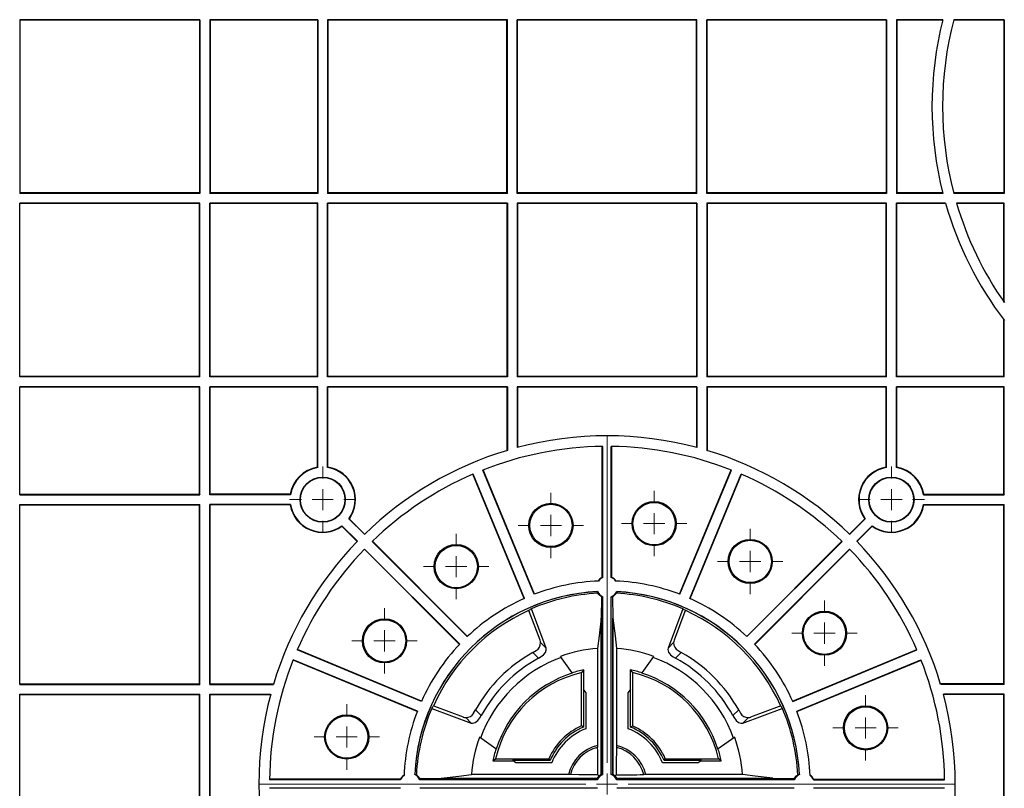
# Model space of a CAD drawing. Units: inches. Extents: x -3999 to 113262, y 545 to 10932.
# Drawn here: x 14313 to 14545, y 8436 to 8617 of the extents above; entities that cross this region are included whole.
import ezdxf

# ---------------------------------------------------------------- set-up
doc = ezdxf.new("R2010")
doc.units = ezdxf.units.IN
doc.header["$MEASUREMENT"] = 0
doc.layers.get('0').update_dxf_attribs({"lineweight": 0})
doc.layers.add('Dims', color=7, linetype='Continuous')

# ---------------------------------------------------------------- blocks, each defined once
blk = doc.blocks.new('SW_CENTERMARKSYMBOL_55')
at = {"color": 0, "linetype": 'Continuous', "lineweight": 0}
for p, q in [((0, 0.01969), (0, 0.32382)), ((0, 0), (0, 0.00984)), ((-0.01969, 0), (-0.32382, 0)), ((0, 0), (-0.00984, 0)), ((0, 0), (0, -0.00984)), ((0, 0), (0.00984, 0)), ((0.01969, 0), (0.32382, 0)), ((0, -0.01969), (0, -0.32382))]:
    blk.add_line(p, q, dxfattribs=at)
blk = doc.blocks.new('SW_CENTERMARKSYMBOL_56')
at = {"color": 0, "linetype": 'Continuous', "lineweight": 0}
for p, q in [((0, 0.01969), (0, 0.03086)), ((0, 0), (0, 0.00984)), ((-0.01969, 0), (-0.03086, 0)), ((0, 0), (-0.00984, 0)), ((0, 0), (0, -0.00984)), ((0, 0), (0.00984, 0)), ((0.01969, 0), (0.03086, 0)), ((0, -0.01969), (0, -0.03086))]:
    blk.add_line(p, q, dxfattribs=at)
blk = doc.blocks.new('SW_CENTERMARKSYMBOL_57')
at = {"color": 0, "linetype": 'Continuous', "lineweight": 0}
for p, q in [((0, 0.01969), (0, 0.03039)), ((0, 0), (0, 0.00984)), ((-0.01969, 0), (-0.03039, 0)), ((0, 0), (-0.00984, 0)), ((0, 0), (0, -0.00984)), ((0, 0), (0.00984, 0)), ((0.01969, 0), (0.03039, 0)), ((0, -0.01969), (0, -0.03039))]:
    blk.add_line(p, q, dxfattribs=at)
blk = doc.blocks.new('SW_CENTERMARKSYMBOL_59')
at = {"color": 0, "linetype": 'Continuous', "lineweight": 0}
for p, q in [((0, 0.01969), (0, 0.03039)), ((0, 0), (0, 0.00984)), ((-0.01969, 0), (-0.03039, 0)), ((0, 0), (-0.00984, 0)), ((0, 0), (0, -0.00984)), ((0, 0), (0.00984, 0)), ((0.01969, 0), (0.03039, 0)), ((0, -0.01969), (0, -0.03039))]:
    blk.add_line(p, q, dxfattribs=at)
blk = doc.blocks.new('SW_CENTERMARKSYMBOL_60')
at = {"color": 0, "linetype": 'Continuous', "lineweight": 0}
for p, q in [((0, 0.01969), (0, 0.03039)), ((0, 0), (0, 0.00984)), ((-0.01969, 0), (-0.03039, 0)), ((0, 0), (-0.00984, 0)), ((0, 0), (0, -0.00984)), ((0, 0), (0.00984, 0)), ((0.01969, 0), (0.03039, 0)), ((0, -0.01969), (0, -0.03039))]:
    blk.add_line(p, q, dxfattribs=at)
blk = doc.blocks.new('SW_CENTERMARKSYMBOL_61')
at = {"color": 0, "linetype": 'Continuous', "lineweight": 0}
for p, q in [((0, 0.01969), (0, 0.03039)), ((0, 0), (0, 0.00984)), ((-0.01969, 0), (-0.03039, 0)), ((0, 0), (-0.00984, 0)), ((0, 0), (0, -0.00984)), ((0, 0), (0.00984, 0)), ((0.01969, 0), (0.03039, 0)), ((0, -0.01969), (0, -0.03039))]:
    blk.add_line(p, q, dxfattribs=at)
blk = doc.blocks.new('SW_CENTERMARKSYMBOL_62')
at = {"color": 0, "linetype": 'Continuous', "lineweight": 0}
for p, q in [((0, 0.01969), (0, 0.03039)), ((0, 0), (0, 0.00984)), ((-0.01969, 0), (-0.03039, 0)), ((0, 0), (-0.00984, 0)), ((0, 0), (0, -0.00984)), ((0, 0), (0.00984, 0)), ((0.01969, 0), (0.03039, 0)), ((0, -0.01969), (0, -0.03039))]:
    blk.add_line(p, q, dxfattribs=at)
blk = doc.blocks.new('SW_CENTERMARKSYMBOL_70')
at = {"color": 0, "linetype": 'Continuous', "lineweight": 0}
for p, q in [((0, 0.01969), (0, 0.03039)), ((0, 0), (0, 0.00984)), ((-0.01969, 0), (-0.03039, 0)), ((0, 0), (-0.00984, 0)), ((0, 0), (0, -0.00984)), ((0, 0), (0.00984, 0)), ((0.01969, 0), (0.03039, 0)), ((0, -0.01969), (0, -0.03039))]:
    blk.add_line(p, q, dxfattribs=at)
blk = doc.blocks.new('SW_CENTERMARKSYMBOL_71')
at = {"color": 0, "linetype": 'Continuous', "lineweight": 0}
for p, q in [((0, 0.01969), (0, 0.03039)), ((0, 0), (0, 0.00984)), ((-0.01969, 0), (-0.03039, 0)), ((0, 0), (-0.00984, 0)), ((0, 0), (0, -0.00984)), ((0, 0), (0.00984, 0)), ((0.01969, 0), (0.03039, 0)), ((0, -0.01969), (0, -0.03039))]:
    blk.add_line(p, q, dxfattribs=at)
blk = doc.blocks.new('SW_CENTERMARKSYMBOL_72')
at = {"color": 0, "linetype": 'Continuous', "lineweight": 0}
for p, q in [((0, 0.01969), (0, 0.03039)), ((0, 0), (0, 0.00984)), ((-0.01969, 0), (-0.03039, 0)), ((0, 0), (-0.00984, 0)), ((0, 0), (0, -0.00984)), ((0, 0), (0.00984, 0)), ((0.01969, 0), (0.03039, 0)), ((0, -0.01969), (0, -0.03039))]:
    blk.add_line(p, q, dxfattribs=at)
blk = doc.blocks.new('SW_CENTERMARKSYMBOL_73')
at = {"color": 0, "linetype": 'Continuous', "lineweight": 0}
for p, q in [((0, 0.01969), (0, 0.03086)), ((0, 0), (0, 0.00984)), ((-0.01969, 0), (-0.03086, 0)), ((0, 0), (-0.00984, 0)), ((0, 0), (0, -0.00984)), ((0, 0), (0.00984, 0)), ((0.01969, 0), (0.03086, 0)), ((0, -0.01969), (0, -0.03086))]:
    blk.add_line(p, q, dxfattribs=at)
blk = doc.blocks.new('Half Unit Top Cover')
at = {"color": 7, "linetype": 'Continuous', "lineweight": 25}
for p, q in [((16575.07, 6449.38), (16575.07, 6406.93)), ((16575.16, 6449.29), (16575.16, 6407.02)), ((16762.62, 6449.29), (16762.62, 6407.02)), ((16762.71, 6449.38), (16762.71, 6406.93)), ((16765.03, 6449.38), (16765.03, 6406.93)), ((16765.12, 6449.29), (16765.12, 6407.02)), ((16807.61, 6449.38), (16807.61, 6406.93)), ((16589.16, 6429.16), (16620.11, 6429.16)), ((16624.69, 6429.16), (16666.6, 6429.16)), ((16671.18, 6429.16), (16713.09, 6429.16)), ((16717.67, 6429.16), (16748.62, 6429.16)), ((16620.11, 6427.16), (16589.16, 6427.16)), ((16620.1, 6426.99), (16589.17, 6426.99)), ((16624.69, 6427.16), (16666.6, 6427.16)), ((16629.71, 6426.78), (16624.71, 6426.86)), ((16666.58, 6426.78), (16629.71, 6426.78)), ((16629.71, 6426.78), (16629.71, 6426.78)), ((16666.58, 6426.78), (16629.71, 6426.78)), ((16636.87, 6425.9), (16659.76, 6425.9)), ((16659.76, 6425.9), (16660.23, 6425.91)), ((16666.58, 6426.78), (16666.58, 6426.78)), ((16666.73, 6426), (16666.97, 6426.23)), ((16667.52, 6388.98), (16667.52, 6425.85)), ((16667.52, 6425.85), (16667.52, 6425.85)), ((16667.52, 6425.85), (16667.52, 6388.98)), ((16667.89, 6425.87), (16667.89, 6383.96)), ((16669.89, 6425.87), (16669.89, 6383.96)), ((16670.26, 6388.98), (16670.26, 6425.85)), ((16670.26, 6425.85), (16670.26, 6425.85)), ((16670.26, 6425.85), (16670.26, 6388.98)), ((16671.05, 6426), (16670.81, 6426.23)), ((16671.18, 6427.16), (16713.09, 6427.16)), ((16671.2, 6426.78), (16671.2, 6426.78)), ((16708.07, 6426.78), (16671.2, 6426.78)), ((16708.07, 6426.78), (16671.2, 6426.78)), ((16677.55, 6425.91), (16678.02, 6425.9)), ((16678.02, 6425.9), (16700.91, 6425.9)), ((16713.07, 6426.86), (16708.07, 6426.78)), ((16708.07, 6426.78), (16708.07, 6426.78)), ((16717.67, 6427.16), (16748.62, 6427.16)), ((16717.68, 6426.99), (16748.61, 6426.99)), ((16646.69, 6422.69), (16641.92, 6422.69)), ((16641.92, 6422.69), (16642.57, 6422.16)), ((16646.69, 6422.69), (16646.57, 6422.6)), ((16646.69, 6422.69), (16647.37, 6423.16)), ((16647.37, 6423.16), (16655.82, 6423.16)), ((16681.96, 6423.16), (16690.41, 6423.16)), ((16690.41, 6423.16), (16691.09, 6422.69)), ((16695.86, 6422.69), (16691.09, 6422.69)), ((16691.21, 6422.6), (16691.09, 6422.69)), ((16695.86, 6422.69), (16695.21, 6422.16)), ((16655.15, 6422.16), (16642.57, 6422.16)), ((16646.57, 6422.6), (16655.44, 6422.6)), ((16655.44, 6422.6), (16655.15, 6422.16)), ((16682.34, 6422.6), (16682.63, 6422.16)), ((16682.34, 6422.6), (16691.21, 6422.6)), ((16695.21, 6422.16), (16682.63, 6422.16)), ((16638.75, 6417.12), (16642.65, 6419.85)), ((16642.72, 6419.91), (16642.65, 6419.85)), ((16666.63, 6419.03), (16666.65, 6419.5)), ((16666.63, 6396.13), (16666.63, 6419.03)), ((16671.15, 6419.03), (16671.13, 6419.5)), ((16671.15, 6396.13), (16671.15, 6419.03)), ((16695.13, 6419.85), (16695.06, 6419.91)), ((16695.13, 6419.85), (16699.03, 6417.12)), ((16636.81, 6413.76), (16627.5, 6410.28)), ((16636.81, 6413.76), (16635.5, 6412.45)), ((16663.33, 6414.7), (16662.89, 6414.41)), ((16662.89, 6401.84), (16662.89, 6414.41)), ((16663.33, 6414.7), (16663.33, 6405.83)), ((16663.89, 6415.08), (16663.89, 6406.63)), ((16673.89, 6406.63), (16673.89, 6415.08)), ((16674.45, 6414.7), (16674.89, 6414.41)), ((16674.45, 6405.83), (16674.45, 6414.7)), ((16674.89, 6414.41), (16674.89, 6401.84)), ((16710.28, 6410.28), (16700.97, 6413.76)), ((16700.97, 6413.76), (16702.28, 6412.45)), ((16634.91, 6412.32), (16628.17, 6409.79)), ((16637.8, 6410.62), (16637.38, 6411.39)), ((16639.17, 6411.99), (16637.8, 6410.62)), ((16698.61, 6411.99), (16699.98, 6410.62)), ((16700.4, 6411.39), (16699.98, 6410.62)), ((16709.61, 6409.79), (16702.87, 6412.32)), ((16624.06, 6411.03), (16594.73, 6398.88)), ((16624.09, 6410.95), (16594.76, 6398.8)), ((16628.17, 6409.79), (16627.94, 6409.57)), ((16709.61, 6409.79), (16709.84, 6409.57)), ((16713.69, 6410.95), (16743.02, 6398.8)), ((16713.72, 6411.03), (16743.05, 6398.88)), ((16575.07, 6406.93), (16575.16, 6407.02)), ((16575.07, 6406.93), (16589.44, 6406.93)), ((16575.16, 6407.02), (16589.42, 6407.02)), ((16625.05, 6408.64), (16595.71, 6396.49)), ((16625.08, 6408.57), (16595.75, 6396.42)), ((16663.89, 6406.63), (16663.42, 6405.96)), ((16674.36, 6405.96), (16673.89, 6406.63)), ((16712.7, 6408.57), (16742.03, 6396.42)), ((16712.73, 6408.64), (16742.07, 6396.49)), ((16762.71, 6406.93), (16748.34, 6406.93)), ((16762.62, 6407.02), (16748.36, 6407.02)), ((16762.62, 6407.02), (16762.71, 6406.93)), ((16765.12, 6407.02), (16765.03, 6406.93)), ((16807.61, 6406.93), (16765.03, 6406.93)), ((16807.61, 6407.02), (16765.12, 6407.02)), ((16575.07, 6404.61), (16590.1, 6404.61)), ((16575.07, 6404.61), (16575.07, 6362.16)), ((16575.07, 6404.61), (16575.16, 6404.52)), ((16575.16, 6404.52), (16575.16, 6362.25)), ((16575.16, 6404.52), (16590.13, 6404.52)), ((16663.33, 6405.83), (16663.42, 6405.96)), ((16663.42, 6401.18), (16663.42, 6405.96)), ((16674.36, 6405.96), (16674.36, 6401.18)), ((16674.36, 6405.96), (16674.45, 6405.83)), ((16762.62, 6404.52), (16747.65, 6404.52)), ((16762.71, 6404.61), (16747.68, 6404.61)), ((16762.62, 6404.52), (16762.71, 6404.61)), ((16762.62, 6404.52), (16762.62, 6362.25)), ((16762.71, 6404.61), (16762.71, 6362.16)), ((16807.61, 6404.61), (16765.03, 6404.61)), ((16765.03, 6404.61), (16765.03, 6362.16)), ((16765.12, 6404.52), (16765.03, 6404.61)), ((16765.12, 6404.52), (16765.12, 6362.25)), ((16807.61, 6404.52), (16765.12, 6404.52)), ((16807.61, 6404.61), (16807.61, 6362.16)), ((16660.59, 6401.92), (16657.85, 6398.01)), ((16660.59, 6401.92), (16660.64, 6401.99)), ((16663.42, 6401.18), (16662.89, 6401.84)), ((16674.36, 6401.18), (16674.89, 6401.84)), ((16677.14, 6401.99), (16677.19, 6401.92)), ((16679.93, 6398.01), (16677.19, 6401.92)), ((16652.72, 6398.44), (16651.35, 6397.07)), ((16685.06, 6398.44), (16686.43, 6397.07)), ((16634.03, 6395.18), (16611.58, 6372.73)), ((16634.08, 6395.12), (16611.63, 6372.67)), ((16651.01, 6386.76), (16654.49, 6396.08)), ((16652.12, 6396.65), (16651.35, 6397.07)), ((16654.49, 6396.08), (16653.18, 6394.77)), ((16683.29, 6396.08), (16686.77, 6386.76)), ((16683.29, 6396.08), (16684.6, 6394.77)), ((16686.43, 6397.07), (16685.66, 6396.65)), ((16703.7, 6395.12), (16726.15, 6372.67)), ((16703.75, 6395.18), (16726.2, 6372.73)), ((16635.85, 6393.35), (16613.4, 6370.9)), ((16635.91, 6393.29), (16613.46, 6370.84)), ((16650.53, 6387.43), (16653.06, 6394.18)), ((16684.72, 6394.18), (16687.25, 6387.43)), ((16701.87, 6393.29), (16724.32, 6370.84)), ((16701.93, 6393.35), (16724.38, 6370.9)), ((16667.59, 6383.98), (16667.52, 6388.98)), ((16667.52, 6388.98), (16667.52, 6388.98)), ((16670.19, 6383.98), (16670.26, 6388.98)), ((16670.26, 6388.98), (16670.26, 6388.98)), ((16650.3, 6387.21), (16650.53, 6387.43)), ((16687.48, 6387.21), (16687.25, 6387.43)), ((16649.3, 6384.35), (16637.15, 6355.01)), ((16649.38, 6384.31), (16637.23, 6354.98)), ((16651.69, 6383.36), (16639.54, 6354.02)), ((16651.76, 6383.33), (16639.61, 6353.99)), ((16686.02, 6383.33), (16698.17, 6353.99)), ((16686.09, 6383.36), (16698.24, 6354.02)), ((16688.4, 6384.31), (16700.55, 6354.98)), ((16688.48, 6384.35), (16700.63, 6355.01)), ((16667.73, 6379.36), (16667.73, 6348.43)), ((16667.89, 6379.38), (16667.89, 6348.43)), ((16669.89, 6379.38), (16669.89, 6348.43)), ((16670.05, 6379.36), (16670.05, 6348.43)), ((16606.25, 6367.29), (16609.87, 6370.9)), ((16606.26, 6367.17), (16609.93, 6370.84)), ((16607.91, 6365.53), (16611.57, 6369.19)), ((16729.87, 6365.53), (16726.21, 6369.19)), ((16731.52, 6367.17), (16727.85, 6370.84)), ((16731.53, 6367.29), (16727.91, 6370.9)), ((16608.02, 6365.52), (16611.63, 6369.13)), ((16729.76, 6365.52), (16726.15, 6369.13)), ((16575.16, 6362.25), (16575.07, 6362.16)), ((16594.08, 6362.25), (16575.16, 6362.25)), ((16743.7, 6362.25), (16762.62, 6362.25)), ((16762.71, 6362.16), (16762.62, 6362.25)), ((16765.12, 6362.25), (16765.03, 6362.16)), ((16807.61, 6362.25), (16765.12, 6362.25)), ((16594.16, 6362.16), (16575.07, 6362.16)), ((16743.62, 6362.16), (16762.71, 6362.16)), ((16807.61, 6362.16), (16765.03, 6362.16)), ((16594.16, 6359.83), (16575.07, 6359.83)), ((16575.07, 6359.83), (16575.07, 6334.34)), ((16575.16, 6359.75), (16575.07, 6359.83)), ((16575.16, 6359.75), (16575.16, 6334.43)), ((16594.08, 6359.75), (16575.16, 6359.75)), ((16743.62, 6359.83), (16762.71, 6359.83)), ((16743.7, 6359.75), (16762.62, 6359.75)), ((16762.71, 6359.83), (16762.62, 6359.75)), ((16762.62, 6359.75), (16762.62, 6334.43)), ((16762.71, 6359.83), (16762.71, 6334.34)), ((16807.61, 6359.83), (16765.03, 6359.83)), ((16765.03, 6359.83), (16765.03, 6334.34)), ((16765.12, 6359.75), (16765.03, 6359.83)), ((16765.12, 6359.75), (16765.12, 6334.43)), ((16807.61, 6359.75), (16765.12, 6359.75)), ((16807.61, 6359.83), (16807.61, 6334.34)), ((16600.48, 6353.35), (16600.48, 6334.43)), ((16600.57, 6353.42), (16600.57, 6334.34)), ((16602.89, 6353.42), (16602.89, 6334.34)), ((16602.98, 6353.35), (16602.98, 6334.43)), ((16734.8, 6353.35), (16734.8, 6334.43)), ((16734.89, 6353.42), (16734.89, 6334.34)), ((16737.21, 6353.42), (16737.21, 6334.34)), ((16737.3, 6353.35), (16737.3, 6334.43)), ((16645.25, 6334.43), (16645.25, 6349.39)), ((16645.34, 6334.34), (16645.34, 6349.37)), ((16647.67, 6334.34), (16647.67, 6348.71)), ((16647.75, 6334.43), (16647.75, 6348.69)), ((16690.03, 6334.43), (16690.03, 6348.69)), ((16690.11, 6334.34), (16690.11, 6348.71)), ((16692.44, 6334.34), (16692.44, 6349.37)), ((16692.53, 6334.43), (16692.53, 6349.39)), ((16575.07, 6334.34), (16575.16, 6334.43)), ((16575.07, 6334.34), (16600.57, 6334.34)), ((16575.16, 6334.43), (16600.48, 6334.43)), ((16600.48, 6334.43), (16600.57, 6334.34)), ((16602.98, 6334.43), (16602.89, 6334.34)), ((16602.89, 6334.34), (16645.34, 6334.34)), ((16602.98, 6334.43), (16645.25, 6334.43)), ((16645.34, 6334.34), (16645.25, 6334.43)), ((16647.67, 6334.34), (16647.75, 6334.43)), ((16647.67, 6334.34), (16690.11, 6334.34)), ((16647.75, 6334.43), (16690.03, 6334.43)), ((16690.11, 6334.34), (16690.03, 6334.43)), ((16692.44, 6334.34), (16692.53, 6334.43)), ((16692.44, 6334.34), (16734.89, 6334.34)), ((16692.53, 6334.43), (16734.8, 6334.43)), ((16734.8, 6334.43), (16734.89, 6334.34)), ((16737.3, 6334.43), (16737.21, 6334.34)), ((16737.21, 6334.34), (16762.71, 6334.34)), ((16737.3, 6334.43), (16762.62, 6334.43)), ((16762.71, 6334.34), (16762.62, 6334.43)), ((16765.03, 6334.34), (16765.12, 6334.43)), ((16765.03, 6334.34), (16807.61, 6334.34)), ((16765.12, 6334.43), (16807.61, 6334.43)), ((16575.07, 6332.01), (16600.57, 6332.01)), ((16575.07, 6332.01), (16575.07, 6318.71)), ((16575.07, 6332.01), (16575.16, 6331.93)), ((16600.48, 6331.93), (16600.57, 6332.01)), ((16600.57, 6332.01), (16600.57, 6291.02)), ((16602.89, 6332.01), (16645.34, 6332.01)), ((16602.89, 6332.01), (16602.89, 6291.02)), ((16602.98, 6331.93), (16602.89, 6332.01)), ((16645.34, 6332.01), (16645.25, 6331.93)), ((16645.34, 6291.02), (16645.34, 6332.01)), ((16647.67, 6332.01), (16690.11, 6332.01)), ((16647.67, 6291.02), (16647.67, 6332.01)), ((16647.67, 6332.01), (16647.75, 6331.93)), ((16690.11, 6332.01), (16690.03, 6331.93)), ((16690.11, 6291.02), (16690.11, 6332.01)), ((16692.44, 6332.01), (16734.89, 6332.01)), ((16692.44, 6291.02), (16692.44, 6332.01)), ((16692.44, 6332.01), (16692.53, 6331.93)), ((16734.8, 6331.93), (16734.89, 6332.01)), ((16734.89, 6332.01), (16734.89, 6291.02)), ((16737.21, 6332.01), (16737.21, 6291.02)), ((16737.21, 6332.01), (16762.71, 6332.01)), ((16737.3, 6331.93), (16737.21, 6332.01)), ((16762.71, 6332.01), (16762.62, 6331.93)), ((16762.71, 6332.01), (16762.71, 6291.02)), ((16765.03, 6332.01), (16807.61, 6332.01)), ((16765.03, 6332.01), (16765.03, 6291.02)), ((16765.03, 6332.01), (16765.12, 6331.93)), ((16807.61, 6332.01), (16807.61, 6291.02)), ((16575.16, 6331.93), (16575.16, 6318.59)), ((16575.16, 6331.93), (16600.48, 6331.93)), ((16600.48, 6331.93), (16600.48, 6291.1)), ((16602.98, 6331.93), (16602.98, 6291.1)), ((16602.98, 6331.93), (16645.25, 6331.93)), ((16645.25, 6291.1), (16645.25, 6331.93)), ((16647.75, 6291.1), (16647.75, 6331.93)), ((16647.75, 6331.93), (16690.03, 6331.93)), ((16690.03, 6291.1), (16690.03, 6331.93)), ((16692.53, 6291.1), (16692.53, 6331.93)), ((16692.53, 6331.93), (16734.8, 6331.93)), ((16734.8, 6331.93), (16734.8, 6291.1)), ((16737.3, 6331.93), (16737.3, 6291.1)), ((16737.3, 6331.93), (16762.62, 6331.93)), ((16762.62, 6331.93), (16762.62, 6291.1)), ((16765.12, 6331.93), (16765.12, 6291.1)), ((16765.12, 6331.93), (16807.61, 6331.93)), ((16575.07, 6314.47), (16575.07, 6291.02)), ((16575.16, 6314.35), (16575.16, 6291.1)), ((16575.07, 6291.02), (16575.16, 6291.1)), ((16575.07, 6291.02), (16586.36, 6291.02)), ((16575.16, 6291.1), (16586.34, 6291.1)), ((16588.94, 6291.1), (16600.48, 6291.1)), ((16588.97, 6291.02), (16600.57, 6291.02)), ((16600.48, 6291.1), (16600.57, 6291.02)), ((16602.98, 6291.1), (16602.89, 6291.02)), ((16602.89, 6291.02), (16645.34, 6291.02)), ((16602.98, 6291.1), (16645.25, 6291.1)), ((16645.34, 6291.02), (16645.25, 6291.1)), ((16647.67, 6291.02), (16647.75, 6291.1)), ((16647.67, 6291.02), (16690.11, 6291.02)), ((16647.75, 6291.1), (16690.03, 6291.1)), ((16690.11, 6291.02), (16690.03, 6291.1)), ((16692.44, 6291.02), (16692.53, 6291.1)), ((16692.44, 6291.02), (16734.89, 6291.02)), ((16692.53, 6291.1), (16734.8, 6291.1)), ((16734.8, 6291.1), (16734.89, 6291.02)), ((16737.3, 6291.1), (16737.21, 6291.02)), ((16737.21, 6291.02), (16762.71, 6291.02)), ((16737.3, 6291.1), (16762.62, 6291.1)), ((16762.71, 6291.02), (16762.62, 6291.1)), ((16765.03, 6291.02), (16765.12, 6291.1)), ((16765.03, 6291.02), (16807.61, 6291.02)), ((16765.12, 6291.1), (16807.61, 6291.1)), ((16575.07, 6247.69), (16575.07, 6288.69)), ((16575.07, 6288.69), (16587.01, 6288.69)), ((16575.07, 6288.69), (16575.16, 6288.6)), ((16575.16, 6247.78), (16575.16, 6288.6)), ((16575.16, 6288.6), (16587.03, 6288.6)), ((16589.59, 6288.69), (16600.57, 6288.69)), ((16589.61, 6288.6), (16600.48, 6288.6)), ((16600.48, 6288.6), (16600.57, 6288.69)), ((16600.48, 6247.78), (16600.48, 6288.6)), ((16600.57, 6247.69), (16600.57, 6288.69)), ((16602.89, 6247.69), (16602.89, 6288.69)), ((16602.89, 6288.69), (16645.34, 6288.69)), ((16602.98, 6288.6), (16602.89, 6288.69)), ((16602.98, 6247.78), (16602.98, 6288.6)), ((16602.98, 6288.6), (16645.25, 6288.6)), ((16645.34, 6288.69), (16645.25, 6288.6)), ((16645.25, 6288.6), (16645.25, 6247.78)), ((16645.34, 6288.69), (16645.34, 6247.69)), ((16647.67, 6288.69), (16647.67, 6247.69)), ((16647.67, 6288.69), (16690.11, 6288.69)), ((16647.67, 6288.69), (16647.75, 6288.6)), ((16647.75, 6288.6), (16647.75, 6247.78)), ((16647.75, 6288.6), (16690.03, 6288.6)), ((16690.11, 6288.69), (16690.03, 6288.6)), ((16690.03, 6288.6), (16690.03, 6247.78)), ((16690.11, 6288.69), (16690.11, 6247.69)), ((16692.44, 6288.69), (16692.44, 6247.69)), ((16692.44, 6288.69), (16734.89, 6288.69)), ((16692.44, 6288.69), (16692.53, 6288.6)), ((16692.53, 6288.6), (16692.53, 6247.78)), ((16692.53, 6288.6), (16734.8, 6288.6)), ((16734.8, 6288.6), (16734.89, 6288.69)), ((16734.8, 6247.78), (16734.8, 6288.6)), ((16734.89, 6247.69), (16734.89, 6288.69)), ((16737.21, 6247.69), (16737.21, 6288.69)), ((16737.21, 6288.69), (16762.71, 6288.69)), ((16737.3, 6288.6), (16737.21, 6288.69)), ((16737.3, 6247.78), (16737.3, 6288.6)), ((16737.3, 6288.6), (16762.62, 6288.6)), ((16762.71, 6288.69), (16762.62, 6288.6)), ((16762.62, 6247.78), (16762.62, 6288.6)), ((16762.71, 6247.69), (16762.71, 6288.69)), ((16765.03, 6247.69), (16765.03, 6288.69)), ((16765.03, 6288.69), (16807.61, 6288.69)), ((16765.03, 6288.69), (16765.12, 6288.6)), ((16765.12, 6247.78), (16765.12, 6288.6)), ((16765.12, 6288.6), (16807.61, 6288.6)), ((16807.61, 6247.69), (16807.61, 6288.69)), ((16575.07, 6247.69), (16575.16, 6247.78)), ((16575.07, 6247.69), (16587.01, 6247.69)), ((16575.16, 6247.78), (16587.03, 6247.78)), ((16589.59, 6247.69), (16600.57, 6247.69)), ((16589.61, 6247.78), (16600.48, 6247.78)), ((16600.48, 6247.78), (16600.57, 6247.69)), ((16602.98, 6247.78), (16602.89, 6247.69)), ((16602.89, 6247.69), (16645.34, 6247.69)), ((16602.98, 6247.78), (16645.25, 6247.78)), ((16645.34, 6247.69), (16645.25, 6247.78)), ((16647.67, 6247.69), (16647.75, 6247.78)), ((16647.67, 6247.69), (16690.11, 6247.69)), ((16647.75, 6247.78), (16690.03, 6247.78)), ((16690.11, 6247.69), (16690.03, 6247.78)), ((16692.44, 6247.69), (16692.53, 6247.78)), ((16692.44, 6247.69), (16734.89, 6247.69)), ((16692.53, 6247.78), (16734.8, 6247.78)), ((16734.8, 6247.78), (16734.89, 6247.69)), ((16737.3, 6247.78), (16737.21, 6247.69)), ((16737.21, 6247.69), (16762.71, 6247.69)), ((16737.3, 6247.78), (16762.62, 6247.78)), ((16762.71, 6247.69), (16762.62, 6247.78)), ((16765.03, 6247.69), (16765.12, 6247.78)), ((16765.03, 6247.69), (16807.61, 6247.69)), ((16765.12, 6247.78), (16807.61, 6247.78))]:
    blk.add_line(p, q, dxfattribs=at)
at = {"color": 7, "linetype": 'Continuous', "lineweight": 25, "flags": 128}
for points in [[(16623.86, 6425.95), (16623.84, 6425.94), (16623.46, 6425.79)], [(16623.46, 6425.79), (16623.46, 6425.81), (16623.46, 6425.89)], [(16624.71, 6426.86), (16624.16, 6426.18), (16623.86, 6425.95)], [(16629.71, 6426.78), (16633.9, 6426.27), (16636.87, 6425.9)], [(16671.05, 6426), (16675.53, 6425.96), (16677.55, 6425.91)], [(16708.07, 6426.78), (16703.88, 6426.27), (16700.91, 6425.9)], [(16713.92, 6425.95), (16713.19, 6426.67), (16713.07, 6426.86)], [(16714.32, 6425.79), (16714.19, 6425.83), (16713.92, 6425.95)], [(16714.32, 6425.89), (16714.32, 6425.88), (16714.32, 6425.79)], [(16639.17, 6411.99), (16638.96, 6412.35), (16638.37, 6413.12), (16637.82, 6413.59), (16637.31, 6413.79), (16636.83, 6413.76), (16636.81, 6413.76)], [(16700.97, 6413.76), (16700.67, 6413.81), (16700.02, 6413.62), (16699.43, 6413.15), (16698.93, 6412.52), (16698.61, 6411.99)], [(16654.49, 6396.08), (16654.55, 6396.38), (16654.36, 6397.02), (16653.88, 6397.61), (16653.25, 6398.12), (16652.72, 6398.44)], [(16685.06, 6398.44), (16684.7, 6398.22), (16683.92, 6397.64), (16683.46, 6397.08), (16683.25, 6396.57), (16683.28, 6396.1), (16683.29, 6396.08)], [(16667.52, 6388.98), (16667, 6393.16), (16666.63, 6396.13)], [(16670.26, 6388.98), (16670.78, 6393.16), (16671.15, 6396.13)], [(16666.69, 6383.12), (16667.41, 6383.86), (16667.59, 6383.98)], [(16670.19, 6383.98), (16670.86, 6383.43), (16671.09, 6383.12)], [(16666.53, 6382.73), (16666.57, 6382.85), (16666.69, 6383.12)], [(16666.62, 6382.72), (16666.61, 6382.72), (16666.53, 6382.73)], [(16671.09, 6383.12), (16671.1, 6383.11), (16671.25, 6382.73)], [(16671.25, 6382.73), (16671.24, 6382.73), (16671.16, 6382.72)], [(16606.26, 6367.17), (16606.26, 6367.26), (16606.25, 6367.29)], [(16731.52, 6367.17), (16731.52, 6367.26), (16731.53, 6367.29)], [(16607.91, 6365.53), (16607.99, 6365.52), (16608.02, 6365.52)], [(16729.87, 6365.53), (16729.79, 6365.52), (16729.76, 6365.52)], [(16594.16, 6362.16), (16594.1, 6362.22), (16594.08, 6362.25)], [(16743.62, 6362.16), (16743.68, 6362.22), (16743.7, 6362.25)], [(16594.16, 6359.83), (16594.1, 6359.77), (16594.08, 6359.75)], [(16743.62, 6359.83), (16743.68, 6359.77), (16743.7, 6359.75)], [(16600.57, 6353.42), (16600.5, 6353.37), (16600.48, 6353.35)], [(16602.89, 6353.42), (16602.96, 6353.37), (16602.98, 6353.35)], [(16734.89, 6353.42), (16734.82, 6353.37), (16734.8, 6353.35)], [(16737.21, 6353.42), (16737.28, 6353.37), (16737.3, 6353.35)]]:
    blk.add_lwpolyline(points, dxfattribs=at)
at = {"color": 7, "linetype": 'Continuous', "lineweight": 25}
for centre, radius in [((16730.38, 6417.04), 5.22), ((16730.38, 6417.04), 5), ((16607.83, 6414.9), 5.22), ((16607.83, 6414.9), 5), ((16721.44, 6394.35), 5.22), ((16617.55, 6392.54), 5.22), ((16617.55, 6392.54), 5), ((16721.44, 6394.35), 5), ((16635.09, 6375.6), 5.22), ((16704.51, 6376.81), 5.22), ((16704.51, 6376.81), 5), ((16635.09, 6375.6), 5), ((16657.77, 6366.67), 5.22), ((16657.77, 6366.67), 5), ((16682.15, 6367.09), 5.22), ((16682.15, 6367.09), 5), ((16601.73, 6361), 5.34), ((16601.73, 6361), 5.25), ((16736.05, 6361), 5.34), ((16736.05, 6361), 5.25)]:
    blk.add_circle(centre, radius, dxfattribs=at)
for centre, radius, start, end in [((16668.89, 6428.16), 82.23, 165.0425, 194.9575), ((16668.89, 6428.16), 82.23, 345.0425, 14.9575), ((16668.89, 6428.16), 79.73, 180.7185, 201.6019), ((16622.4, 6428.16), 2.58, 206.7887, 235.7644), ((16622.4, 6428.16), 2.5, 203.5782, 234.3526), ((16668.89, 6428.16), 47.99, 182.4257, 201.0078), ((16622.4, 6428.16), 2.5, 294.9976, 336.4218), ((16668.89, 6428.16), 45.49, 182.8544, 267.1456), ((16668.89, 6428.16), 45.49, 182.9793, 267.0207), ((16668.89, 6428.16), 45.09, 182.8025, 203.3595), ((16668.89, 6428.16), 32.1, 184.0303, 200.1068), ((16668.89, 6428.16), 9.41, 193.8787, 256.1213), ((16666.92, 6170.85), 255.15, 90.0415, 91.5023), ((16668.89, 6428.16), 8.95, 194.5266, 255.4734), ((16668.89, 6428.16), 2.5, 203.5782, 246.4218), ((16413.4, 6426.16), 253.34, 358.4925, 359.9637), ((16668.89, 6428.16), 2.5, 293.5782, 336.4218), ((16924.38, 6426.16), 253.34, 180.0363, 181.5075), ((16668.89, 6428.16), 8.95, 284.5266, 345.4734), ((16668.89, 6428.16), 9.41, 283.8787, 346.1213), ((16668.89, 6428.16), 45.49, 272.8544, 357.1456), ((16668.89, 6428.16), 45.49, 272.9793, 357.0207), ((16668.89, 6428.16), 32.1, 339.8932, 355.9697), ((16668.89, 6428.16), 45.09, 336.6405, 357.1975), ((16715.38, 6428.16), 2.5, 203.5782, 245.0024), ((16668.89, 6428.16), 47.99, 338.9922, 357.5743), ((16715.38, 6428.16), 2.58, 304.2356, 333.2113), ((16715.38, 6428.16), 2.5, 305.6474, 336.4218), ((16668.89, 6428.16), 79.73, 338.3981, 359.2815), ((16668.89, 6428.16), 27.52, 191.4631, 197.5562), ((16668.89, 6428.16), 14, 200.9248, 249.0752), ((16668.89, 6428.16), 14, 290.9248, 339.0752), ((16668.89, 6428.16), 27.52, 342.4438, 348.5369), ((16668.89, 6428.16), 26.99, 192.8396, 257.1604), ((16668.89, 6428.16), 15, 203.5782, 246.4218), ((16668.89, 6428.16), 14.56, 202.4473, 247.5527), ((16668.89, 6428.16), 14.56, 292.4473, 337.5527), ((16668.89, 6428.16), 26.99, 282.8396, 347.1604), ((16668.89, 6428.16), 15, 293.5782, 336.4218), ((16668.89, 6428.16), 27.43, 197.4984, 252.5016), ((16668.89, 6428.16), 27.43, 287.4984, 342.5016), ((16668.89, 6428.16), 31.81, 199.9685, 250.0315), ((16668.89, 6428.16), 31.81, 289.9685, 340.0315), ((16635.62, 6410.45), 2, 93.2043, 110.55), ((16635.62, 6410.45), 2, 28.0183, 93.2043), ((16668.89, 6428.16), 33.83, 208.5461, 241.4539), ((16668.89, 6428.16), 33.83, 298.5461, 331.4539), ((16702.16, 6410.45), 2, 86.7957, 151.9819), ((16702.16, 6410.45), 2, 69.45, 86.7957), ((16668.89, 6428.16), 44.97, 204.4135, 245.5865), ((16668.89, 6428.16), 35.69, 209.4257, 240.5743), ((16668.89, 6428.16), 35.69, 299.4257, 330.5743), ((16668.89, 6428.16), 44.97, 294.4135, 335.5865), ((16668.89, 6428.16), 47.99, 203.9922, 223.5078), ((16668.89, 6428.16), 47.99, 316.4922, 336.0078), ((16668.89, 6428.16), 82.23, 196.6411, 224.19), ((16668.89, 6428.16), 82.23, 315.81, 343.3589), ((16668.89, 6428.16), 27.52, 252.4438, 258.5369), ((16668.89, 6428.16), 27.52, 281.4631, 287.5562), ((16668.89, 6428.16), 32.1, 249.8932, 265.9697), ((16668.89, 6428.16), 32.1, 274.0303, 290.1068), ((16668.89, 6428.16), 79.73, 203.3981, 224.1019), ((16651.18, 6394.88), 2, 356.7964, 61.981), ((16651.18, 6394.88), 2, 339.45, 356.7957), ((16686.6, 6394.88), 2, 118.0181, 183.2042), ((16686.6, 6394.88), 2, 183.2043, 200.55), ((16668.89, 6428.16), 79.73, 315.8981, 336.6019), ((16668.89, 6428.16), 47.99, 226.4922, 246.0078), ((16668.89, 6428.16), 47.99, 293.9922, 313.5078), ((16668.89, 6428.16), 45.09, 246.6405, 267.1975), ((16668.89, 6428.16), 45.09, 272.8025, 293.3595), ((16668.89, 6428.16), 47.99, 248.9922, 267.5743), ((16668.89, 6381.67), 2.5, 113.5782, 155.0024), ((16668.89, 6381.67), 2.5, 24.9976, 66.4218), ((16668.89, 6428.16), 47.99, 272.4257, 291.0078), ((16668.89, 6381.67), 2.58, 214.2356, 243.2113), ((16668.89, 6381.67), 2.5, 215.6474, 246.4218), ((16668.89, 6381.67), 2.5, 293.5782, 324.3526), ((16668.89, 6381.67), 2.58, 296.7887, 325.7644), ((16668.89, 6428.16), 82.23, 225.81, 253.3589), ((16668.89, 6428.16), 79.73, 225.8981, 246.6019), ((16668.89, 6428.16), 82.23, 286.6411, 314.19), ((16668.89, 6428.16), 79.73, 293.3981, 314.1019), ((16601.73, 6361), 7.75, 54.2818, 170.7182), ((16601.73, 6361), 7.66, 53.7277, 171.2723), ((16736.05, 6361), 7.66, 8.7277, 126.2723), ((16736.05, 6361), 7.75, 9.2818, 125.7182), ((16601.73, 6361), 7.66, 278.7277, 36.2723), ((16601.73, 6361), 7.75, 279.2818, 35.7182), ((16736.05, 6361), 7.75, 144.2818, 260.7182), ((16736.05, 6361), 7.66, 143.7277, 261.2723), ((16601.73, 6361), 7.75, 189.2818, 260.7182), ((16601.73, 6361), 7.66, 188.7277, 261.2723), ((16736.05, 6361), 7.66, 278.7277, 351.2723), ((16736.05, 6361), 7.75, 279.2818, 350.7182), ((16668.89, 6428.16), 79.73, 248.3981, 269.2815), ((16668.89, 6428.16), 79.73, 270.7185, 291.6019), ((16668.89, 6428.16), 82.23, 255.0425, 284.9575), ((16508.92, 6268.19), 83.23, 15.916, 37.3686), ((16508.92, 6268.19), 80.73, 16.4224, 34.9799), ((16508.92, 6268.19), 80.73, 345.2905, 14.7095), ((16508.92, 6268.19), 83.23, 345.7417, 14.2583)]:
    blk.add_arc(centre, radius, start, end, dxfattribs=at)
for centre, major_axis, ratio, start_param, end_param in [((16622.4, 6426.82), (0, 2.67), 0.866031, 1.445481, 1.507127), ((16622.4, 6426.82), (0, 2.67), 0.866031, 4.725163, 4.837704), ((16668.89, 6426.82), (0, 2.67), 0.866031, 1.445481, 1.586368), ((16668.89, 6428), (0, 2.61), 0.998146, 2.05473, 2.31217), ((16668.73, 6428.16), (2.61, 0), 0.998146, 3.971015, 4.228456), ((16667.56, 6428.16), (2.67, 0), 0.866031, 4.696818, 4.837704), ((16670.22, 6428.16), (2.67, 0), 0.866031, 4.587074, 4.72796), ((16669.05, 6428.16), (2.61, 0), 0.998146, 5.196322, 5.453763), ((16668.89, 6428), (0, 2.61), 0.998146, 3.971015, 4.228456), ((16668.89, 6426.82), (0, 2.67), 0.866031, 4.696818, 4.837704), ((16715.38, 6426.82), (0, 2.67), 0.866031, 1.445481, 1.558022), ((16715.38, 6426.82), (0, 2.67), 0.866031, 4.776058, 4.837704), ((16664.41, 6432.64), (-30.82, 30.82), 0.989365, 1.332564, 1.351771), ((16673.37, 6432.64), (30.82, 30.82), 0.989365, 4.931414, 4.950621), ((16673.37, 6423.67), (-30.82, 30.82), 0.989365, 1.789822, 1.809029), ((16664.41, 6423.67), (30.82, 30.82), 0.989365, 4.474157, 4.493364), ((16667.56, 6381.67), (2.67, 0), 0.866031, 1.445481, 1.558022), ((16670.22, 6381.67), (2.67, 0), 0.866031, 1.58357, 1.696112), ((16667.56, 6381.67), (2.67, 0), 0.866031, 4.776058, 4.837704), ((16670.22, 6381.67), (2.67, 0), 0.866031, 4.587074, 4.64872)]:
    blk.add_ellipse(centre, major_axis=major_axis, ratio=ratio, start_param=start_param, end_param=end_param, dxfattribs=at)
at = {"color": 7, "linetype": 'Continuous', "lineweight": 0, "xscale": 253.9448949089823, "yscale": 253.9448949089823, "zscale": 253.9448949089823}
for name, p in [('SW_CENTERMARKSYMBOL_55', (16668.89, 6428.16)), ('SW_CENTERMARKSYMBOL_70', (16730.38, 6417.04)), ('SW_CENTERMARKSYMBOL_62', (16607.83, 6414.9)), ('SW_CENTERMARKSYMBOL_71', (16721.44, 6394.35)), ('SW_CENTERMARKSYMBOL_61', (16617.55, 6392.54)), ('SW_CENTERMARKSYMBOL_60', (16635.09, 6375.6)), ('SW_CENTERMARKSYMBOL_72', (16704.51, 6376.81)), ('SW_CENTERMARKSYMBOL_59', (16657.77, 6366.67)), ('SW_CENTERMARKSYMBOL_57', (16682.15, 6367.09)), ('SW_CENTERMARKSYMBOL_73', (16601.73, 6361)), ('SW_CENTERMARKSYMBOL_56', (16736.05, 6361))]:
    blk.add_blockref(name, p, dxfattribs=at)

msp = doc.modelspace()

# ---------------------------------------------------------------- block references
at = {"layer": 'Dims', "rotation": 180}
msp.add_blockref('Half Unit Top Cover', (31120.15258, 14864.83958), dxfattribs=at)

doc.saveas('drawing.dxf')
